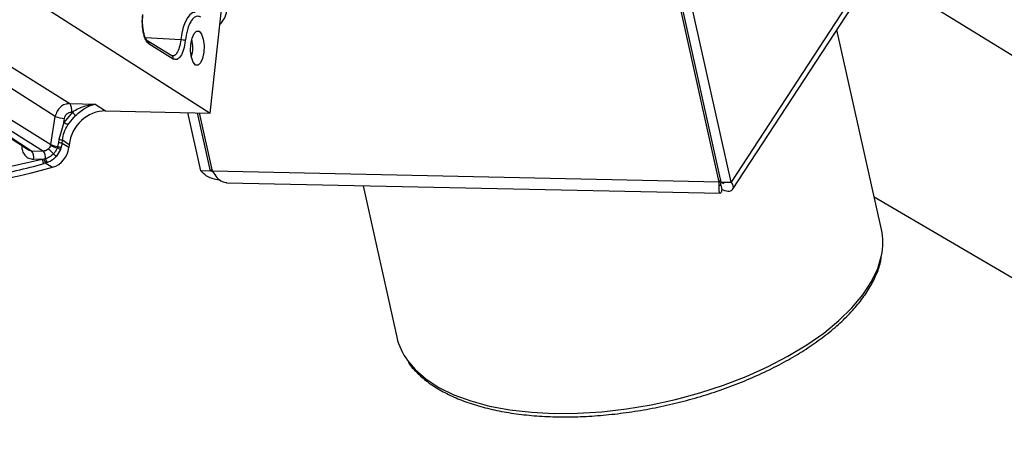
# Model space of a CAD drawing. Extents: x 75 to 12551, y 75 to 8835.
# Drawn here: x 9047 to 9186, y 2556 to 2615 of the extents above; entities that cross this region are included whole.
import ezdxf

# ---------------------------------------------------------------- set-up
doc = ezdxf.new("R2010")
doc.units = 0
doc.header["$LTSCALE"] = 15
doc.layers.get('0').update_dxf_attribs({"linetype": 'CONTINUOUS'})

msp = doc.modelspace()

# ---------------------------------------------------------------- linework, layer by layer
at = {"color": 7, "linetype": 'CONTINUOUS'}
for p, q in [((9145.85, 2592.215), (9119.954, 2708.523)), ((9146.126, 2592.209), (9120.23, 2708.517)), ((9147.506, 2592.18), (9121.61, 2708.487)), ((9074.037, 2601.922), (9082.251, 2675.738)), ((9179.026, 2640.363), (9147.506, 2592.18)), ((9147.722, 2591.157), (9178.213, 2637.766)), ((9167.869, 2621.955), (9464.351, 2439.351)), ((9045.871, 2619.95), (9074.037, 2601.922)), ((9022.087, 2613.949), (9048.442, 2596.743)), ((9022.577, 2614.139), (9050.546, 2596.582)), ((9168.705, 2585.541), (9162.444, 2613.661)), ((9068.649, 2609.978), (9065.273, 2612.057)), ((9068.847, 2609.542), (9065.471, 2611.622)), ((9068.783, 2610.009), (9068.568, 2610.028)), ((9054.621, 2602.065), (9053.404, 2600.606)), ((9054.251, 2603.27), (9057.817, 2603.194)), ((9054.516, 2602.068), (9054.621, 2602.065)), ((9057.817, 2603.194), (9059.315, 2602.235)), ((9059.315, 2602.235), (9074.037, 2601.922)), ((9072.736, 2593.77), (9070.906, 2601.989)), ((9051.567, 2597.484), (9052.208, 2601.466)), ((9053.404, 2600.606), (9052.71, 2598.197)), ((9053.404, 2600.606), (9053.494, 2601.166)), ((9053.978, 2600.262), (9055.083, 2601.589)), ((9074.116, 2593.741), (9072.286, 2601.959)), ((9074.392, 2593.735), (9072.563, 2601.953)), ((9052.71, 2598.197), (9052.656, 2597.76)), ((9053.162, 2597.65), (9053.207, 2598.088)), ((9054.174, 2597.47), (9053.207, 2598.088)), ((9048.864, 2596.618), (9050.546, 2596.582)), ((9051.567, 2597.484), (9051.541, 2597.365)), ((9052.933, 2596.792), (9052.365, 2595.867)), ((9052.545, 2597.218), (9052.481, 2597.023)), ((9052.656, 2597.76), (9052.545, 2597.218)), ((9053.015, 2597.001), (9052.933, 2596.792)), ((9053.162, 2597.65), (9053.015, 2597.001)), ((9054.127, 2597.055), (9053.162, 2597.65)), ((9054.174, 2597.47), (9054.127, 2597.055)), ((9050.361, 2595.389), (9042.53, 2593.612)), ((9050.361, 2595.389), (9049.129, 2595.416)), ((9050.615, 2595.435), (9050.361, 2595.389)), ((9050.82, 2595.48), (9050.615, 2595.435)), ((9050.882, 2594.875), (9050.624, 2594.803)), ((9051.13, 2594.958), (9050.882, 2594.875)), ((9050.882, 2594.875), (9051.824, 2594.295)), ((9074.116, 2593.741), (9072.736, 2593.77)), ((9074.463, 2593.633), (9074.116, 2593.741)), ((9145.85, 2592.215), (9074.392, 2593.735)), ((9146.082, 2592.57), (9145.85, 2592.215)), ((9076.415, 2592.106), (9146, 2590.626)), ((9095.62, 2591.698), (9100.378, 2570.328)), ((9146.007, 2591.98), (9146.195, 2591.138)), ((9146.126, 2592.209), (9147.506, 2592.18)), ((9167.686, 2590.116), (9444.597, 2427.947))]:
    msp.add_line(p, q, dxfattribs=at)
at = {"color": 8, "linetype": 'CONTINUOUS'}
for p, q in [((9029.336, 2618.911), (9054.251, 2603.27)), ((9052.208, 2601.466), (9027.117, 2617.217)), ((9023.749, 2614.947), (9051.567, 2597.484)), ((9022.21, 2614.02), (9048.864, 2596.618)), ((9069.909, 2612.253), (9064.954, 2612.517)), ((9047.5, 2597.357), (9047.496, 2597.298)), ((9047.585, 2597.302), (9047.496, 2597.298)), ((9074.321, 2594.054), (9074.116, 2593.741))]:
    msp.add_line(p, q, dxfattribs=at)
at = {"color": 8, "linetype": 'CONTINUOUS', "flags": 128}
for points in [[(9071.932, 2616.096), (9071.574, 2616.033), (9071.198, 2615.784), (9070.845, 2615.354), (9070.529, 2614.761), (9070.261, 2614.027), (9070.052, 2613.18), (9069.909, 2612.253)], [(9101.881, 2567.046), (9102.937, 2565.8), (9104.464, 2564.47), (9106.3, 2563.279), (9108.426, 2562.238), (9110.82, 2561.357), (9113.458, 2560.647), (9116.311, 2560.115), (9119.352, 2559.765), (9122.548, 2559.602), (9125.868, 2559.626), (9129.277, 2559.839), (9132.739, 2560.237), (9136.22, 2560.817), (9139.684, 2561.573), (9143.095, 2562.496), (9146.419, 2563.578), (9149.62, 2564.807), (9152.667, 2566.171), (9155.528, 2567.656), (9158.173, 2569.246), (9160.576, 2570.925), (9162.712, 2572.676), (9164.558, 2574.481), (9166.097, 2576.322), (9167.312, 2578.179), (9168.19, 2580.034), (9168.719, 2581.843)]]:
    msp.add_lwpolyline(points, dxfattribs=at)
at = {"color": 7, "linetype": 'CONTINUOUS', "flags": 128}
msp.add_lwpolyline([(9071.32, 2611.639), (9071.491, 2612.506), (9071.777, 2613.155), (9072.133, 2613.487), (9072.505, 2613.451), (9072.837, 2613.053), (9073.079, 2612.353), (9073.192, 2611.458), (9073.161, 2610.505), (9072.99, 2609.638), (9072.704, 2608.989), (9072.348, 2608.657), (9071.976, 2608.693), (9071.644, 2609.091), (9071.402, 2609.791), (9071.289, 2610.685), (9071.32, 2611.639)], dxfattribs=at)
at = {"color": 8, "linetype": 'CONTINUOUS'}
for centre in [(9065.031, 2611.684), (9068.407, 2609.605)]:
    msp.add_arc(centre, 0.445, 351.89176, 56.97325, dxfattribs=at)
at = {"color": 7, "linetype": 'CONTINUOUS'}
for centre, radius, start, end in [((9069.92, 2610.661), 1.592, 67.03183, 90.38495), ((9067.498, 2611.173), 4.117, 341.0693, 16.49408), ((9053.1, 2602.386), 1.452, 347.33067, 37.51694), ((9056.536, 2603.459), 2.368, 216.05477, 232.16901), ((9053.671, 2604.828), 3.666, 246.48454, 267.23939), ((9026.55, 2555.248), 52.712, 58.64521, 59.37199), ((9052.645, 2596.711), 1.488, 67.7808, 87.4891), ((9047.712, 2595.734), 1.452, 347.33067, 37.51694), ((9049.475, 2595.731), 1.368, 349.41973, 38.48978), ((9048.594, 2593.312), 4.409, 40.33279, 53.35016), ((9053.49, 2601.258), 4.354, 243.40652, 256.60249), ((9052.867, 2600.334), 3.132, 245.47338, 264.08708), ((9050.898, 2597.409), 3.248, 286.54625, 353.74874), ((9051.594, 2594.729), 2.46, 57.00314, 68.84328), ((9052.023, 2595.47), 1.825, 57.05859, 73.37424), ((9052.594, 2596.263), 1.498, 67.75958, 87.65009), ((9027.985, 2678.201), 87.227, 251.70271, 285.86067), ((9051.336, 2595.475), 0.979, 185.01499, 223.31952), ((9051.54, 2595.532), 0.93, 185.99016, 224.94777), ((9051.77, 2595.691), 0.973, 192.56088, 228.92592), ((9053.617, 2598.016), 2.488, 228.08136, 239.78907), ((9025.996, 2685.072), 93.568, 280.3175, 285.26058), ((9159.968, 2583.658), 8.937, 348.28271, 12.16136), ((9109.139, 2572.355), 8.993, 193.02475, 216.18243)]:
    msp.add_arc(centre, radius, start, end, dxfattribs=at)
msp.add_ellipse((9058.774, 2597.372), major_axis=(2.622, 4.258), ratio=0.896984, start_param=0.4844716, end_param=2.0552679, dxfattribs=at)
for points, knots in [([(9075.428, 2614.422), (9075.652, 2614.677), (9076.008, 2615.082), (9076.287, 2615.777), (9076.353, 2616.168), (9076.387, 2616.366)], [0, 0, 0, 0, 0.45518, 0.7239657, 1, 1, 1, 1]), ([(9065.471, 2611.622), (9065.31, 2611.769), (9065.063, 2611.997), (9064.803, 2612.61), (9064.642, 2613.178), (9064.532, 2613.824), (9064.457, 2614.718), (9064.503, 2615.396), (9064.533, 2615.835)], [0, 0, 0, 0, 0.23950008, 0.36970755, 0.49999996, 0.63019457, 0.76049992, 1, 1, 1, 1]), ([(9065.266, 2612.061), (9065.191, 2612.13), (9065.019, 2612.287), (9064.783, 2612.839), (9064.624, 2613.507), (9064.538, 2614.175), (9064.504, 2614.96), (9064.547, 2615.506), (9064.57, 2615.79)], [0, 0, 0, 0, 0.1756167, 0.3987822, 0.5297606, 0.6734292, 0.8301006, 1, 1, 1, 1]), ([(9072.726, 2615.467), (9072.506, 2615.539), (9072.168, 2615.65), (9071.712, 2615.345), (9071.378, 2614.947), (9071.081, 2614.38), (9070.755, 2613.491), (9070.626, 2612.664), (9070.541, 2612.127)], [0, 0, 0, 0, 0.2395086, 0.3683939, 0.5, 0.6316061, 0.7604914, 1, 1, 1, 1]), ([(9070.541, 2612.127), (9070.471, 2611.693), (9070.332, 2610.827), (9069.902, 2609.893), (9069.38, 2609.377), (9069.025, 2609.487), (9068.847, 2609.542)], [0, 0, 0, 0, 0.2505813, 0.5004533, 0.7502733, 1, 1, 1, 1]), ([(9054.251, 2603.27), (9054.015, 2603.247), (9053.544, 2603.202), (9052.902, 2602.793), (9052.405, 2602.197), (9052.274, 2601.709), (9052.208, 2601.466)], [0, 0, 0, 0, 0.2500005, 0.5, 0.7499995, 1, 1, 1, 1]), ([(9053.494, 2601.166), (9053.525, 2601.283), (9053.59, 2601.527), (9053.84, 2601.831), (9054.166, 2602.036), (9054.402, 2602.057), (9054.516, 2602.068)], [0, 0, 0, 0, 0.240776, 0.5, 0.759224, 1, 1, 1, 1]), ([(9057.817, 2603.194), (9057.305, 2603.113), (9056.537, 2602.99), (9055.466, 2602.543), (9054.903, 2602.225), (9054.621, 2602.065)], [0, 0, 0, 0, 0.4997971, 0.7499173, 1, 1, 1, 1]), ([(9055.083, 2601.589), (9055.335, 2601.803), (9055.839, 2602.231), (9056.754, 2602.878), (9057.392, 2603.068), (9057.817, 2603.194)], [0, 0, 0, 0, 0.2498291, 0.5002777, 1, 1, 1, 1]), ([(9053.207, 2598.088), (9053.274, 2598.469), (9053.407, 2599.23), (9053.787, 2599.918), (9053.978, 2600.262)], [0, 0, 0, 0, 0.4994402, 1, 1, 1, 1]), ([(9047.496, 2597.298), (9047.506, 2597.062), (9047.525, 2596.571), (9047.888, 2595.944), (9048.447, 2595.508), (9048.907, 2595.446), (9049.129, 2595.416)], [0, 0, 0, 0, 0.240776, 0.5, 0.759224, 1, 1, 1, 1]), ([(9051.226, 2596.849), (9051.125, 2596.774), (9050.973, 2596.66), (9050.732, 2596.59), (9050.608, 2596.585), (9050.546, 2596.582)], [0, 0, 0, 0, 0.4862004, 0.7399249, 1, 1, 1, 1]), ([(9051.541, 2597.365), (9051.506, 2597.266), (9051.436, 2597.072), (9051.295, 2596.923), (9051.226, 2596.849)], [0, 0, 0, 0, 0.5087175, 1, 1, 1, 1]), ([(9052.481, 2597.023), (9052.415, 2596.867), (9052.282, 2596.555), (9052.064, 2596.296), (9051.955, 2596.165)], [0, 0, 0, 0, 0.4991463, 1, 1, 1, 1]), ([(9051.955, 2596.165), (9051.781, 2596.003), (9051.442, 2595.687), (9051.023, 2595.548), (9050.82, 2595.48)], [0, 0, 0, 0, 0.5151458, 1, 1, 1, 1]), ([(9052.365, 2595.867), (9052.184, 2595.673), (9051.822, 2595.286), (9051.36, 2595.067), (9051.13, 2594.958)], [0, 0, 0, 0, 0.5005463, 1, 1, 1, 1]), ([(9075.464, 2592.49), (9075.197, 2592.517), (9074.439, 2592.596), (9073.422, 2593.089), (9072.965, 2593.543), (9072.736, 2593.77)], [0, 0, 0, 0, 0.2143828, 0.6071914, 1, 1, 1, 1]), ([(9074.392, 2593.735), (9074.59, 2593.418), (9074.986, 2592.785), (9075.694, 2592.214), (9076.187, 2592.156), (9076.416, 2592.129)], [0, 0, 0, 0, 0.3480714, 0.6962063, 1, 1, 1, 1]), ([(9146.195, 2591.138), (9146.16, 2590.963), (9146.09, 2590.612), (9145.938, 2590.597), (9145.826, 2590.976), (9145.798, 2591.591), (9145.837, 2592.065), (9145.85, 2592.215)], [0, 0, 0, 0, 0.22402041, 0.44808123, 0.67214221, 0.89620297, 1, 1, 1, 1]), ([(9146.022, 2591.661), (9146.022, 2591.659), (9146.022, 2591.645), (9146.024, 2591.714), (9146.049, 2591.89), (9146.076, 2592.067), (9146.111, 2592.19), (9146.117, 2592.215)], [0, 0, 0, 0, 0.0611111, 0.3604739, 0.6633189, 0.9331377, 1, 1, 1, 1]), ([(9146.45, 2591.973), (9146.403, 2591.982), (9146.338, 2591.994), (9146.166, 2592.166), (9146.117, 2592.215)], [0, 0, 0, 0, 0.7140884, 1, 1, 1, 1]), ([(9146.126, 2592.209), (9146.249, 2592.144), (9146.462, 2592.032), (9146.448, 2592.004), (9146.442, 2591.992)], [0, 0, 0, 0, 0.5814056, 1, 1, 1, 1]), ([(9102.004, 2566.772), (9102.006, 2566.769), (9102.311, 2566.263), (9103.185, 2565.351), (9104.637, 2564.058), (9106.4, 2562.903), (9108.413, 2561.883), (9110.669, 2561.012), (9113.14, 2560.297), (9115.803, 2559.744), (9118.633, 2559.357), (9121.603, 2559.138), (9124.687, 2559.088), (9127.858, 2559.207), (9131.087, 2559.492), (9134.348, 2559.941), (9137.609, 2560.549), (9140.844, 2561.312), (9144.022, 2562.221), (9147.116, 2563.27), (9150.098, 2564.45), (9152.941, 2565.749), (9155.621, 2567.158), (9158.114, 2568.665), (9160.397, 2570.258), (9162.45, 2571.924), (9164.253, 2573.652), (9165.788, 2575.429), (9167.044, 2577.239), (9167.977, 2579.066), (9168.528, 2580.505), (9168.654, 2581.323), (9168.687, 2581.536)], [0, 0, 0, 0, 0.0001878, 0.034348, 0.068942, 0.1039415, 0.1392195, 0.174639, 0.2100983, 0.2455342, 0.2809299, 0.3162825, 0.3515961, 0.3868772, 0.4221332, 0.4573716, 0.4925993, 0.5278234, 0.56305, 0.5982843, 0.6335334, 0.6688049, 0.7041066, 0.739447, 0.7748344, 0.8102759, 0.845774, 0.8813215, 0.9168821, 0.9523662, 0.9876404, 1, 1, 1, 1])]:
    msp.add_open_spline(points, degree=3, knots=knots, dxfattribs=at)
at = {"color": 8, "linetype": 'CONTINUOUS'}
for points, knots in [([(9069.909, 2612.253), (9069.851, 2611.881), (9069.734, 2611.137), (9069.369, 2610.352), (9069.027, 2609.963), (9068.828, 2610), (9068.783, 2610.009)], [0, 0, 0, 0, 0.3048054, 0.6078593, 0.91122, 1, 1, 1, 1]), ([(9048.44, 2596.763), (9048.47, 2596.738), (9048.587, 2596.64), (9048.745, 2596.627), (9048.864, 2596.618)], [0, 0, 0, 0, 0.2526525, 1, 1, 1, 1])]:
    msp.add_open_spline(points, degree=3, knots=knots, dxfattribs=at)
at = {"color": 7, "linetype": 'CONTINUOUS'}
msp.add_open_spline([(9147.506, 2592.18), (9147.64, 2591.951), (9147.907, 2591.494), (9147.689, 2591), (9147.099, 2590.799), (9146.496, 2591.025), (9146.195, 2591.138)], degree=3, dxfattribs=at)

doc.saveas('drawing.dxf')
